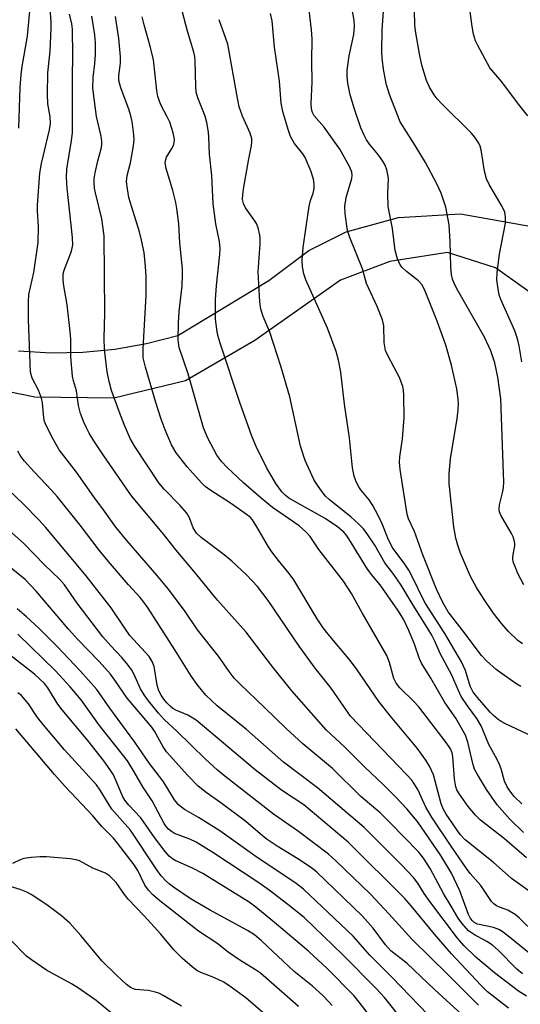
# Model space of a CAD drawing. Units: inches. Extents: x 1231772 to 1237772, y 597452 to 601453.
# Drawn here: x 1234732 to 1234849, y 598596 to 598826 of the extents above; entities that cross this region are included whole.
import ezdxf

# ---------------------------------------------------------------- set-up
doc = ezdxf.new("R2010")
doc.units = ezdxf.units.IN
doc.header["$MEASUREMENT"] = 0
doc.layers.add('TRANS-Driveway', color=251, linetype='Continuous')
doc.layers.add('Undefined', color=1, linetype='Continuous')

msp = doc.modelspace()

# ---------------------------------------------------------------- linework, layer by layer
at = {"layer": 'TRANS-Driveway'}
for points in [[(1234731.81, 598748.63), (1234739.3, 598748.18), (1234746.81, 598748.32), (1234754.28, 598749.05), (1234761.67, 598750.37), (1234768.93, 598752.26), (1234790.21, 598765.08), (1234799.55, 598772.11), (1234808.22, 598776.42), (1234820.41, 598779.76), (1234834.94, 598780.63), (1234884.26, 598771.87)], [(1234856.59, 598758.4), (1234843.07, 598768.03), (1234831.84, 598771.58), (1234818.43, 598769.49), (1234806.87, 598765.12), (1234786.95, 598751.07), (1234770.73, 598741.67), (1234754.01, 598737.63), (1234735.57, 598737.83), (1234716.56, 598741.77)]]:
    msp.add_lwpolyline(points, dxfattribs=at)
at = {"layer": 'Undefined'}
for points, elevation in [([(1234849.35, 598680.31), (1234848.27, 598681.06), (1234846.14, 598683.14), (1234844.58, 598684.94), (1234842.54, 598687.49), (1234840.39, 598690.61), (1234838.6, 598693.46), (1234837.25, 598696.02), (1234834.88, 598701.45), (1234834.26, 598703.29), (1234833.82, 598704.97), (1234833.34, 598707.58), (1234832.23, 598717.73), (1234832.22, 598720.04), (1234832.55, 598723.48), (1234834.11, 598732.88), (1234834.37, 598734.91), (1234834.4, 598736.26), (1234834.33, 598737.39), (1234834.01, 598739.76), (1234833.67, 598741.52), (1234832.84, 598745.29), (1234831.46, 598749.97), (1234829.45, 598755.56), (1234826.54, 598763.01), (1234825.89, 598764.13), (1234825.12, 598764.99), (1234822.27, 598767.2), (1234821.29, 598768.12), (1234820.8, 598768.77), (1234820.21, 598770.12), (1234819.66, 598772.1), (1234819, 598777.23), (1234818.06, 598782.32), (1234817.92, 598785.41), (1234818.08, 598788.89), (1234817.98, 598789.76), (1234817.73, 598790.9), (1234817.34, 598791.97), (1234816.77, 598792.93), (1234815.63, 598794.53), (1234813.64, 598796.87), (1234812.96, 598797.94), (1234812.31, 598799.17), (1234811.66, 598800.74), (1234810.15, 598805.1), (1234809.18, 598808.39), (1234808.59, 598811.15), (1234808.45, 598812.8), (1234808.44, 598814.18), (1234808.92, 598817.55), (1234810.04, 598822.49), (1234810.2, 598824.43), (1234810.13, 598825.84), (1234808.39, 598834.9)], 566), ([(1234848.99, 598670.29), (1234848.01, 598670.84), (1234844.38, 598673.4), (1234843.21, 598674.31), (1234841, 598676.31), (1234839.81, 598677.56), (1234838.76, 598678.86), (1234835.86, 598682.83), (1234832.06, 598687.74), (1234830.77, 598689.89), (1234829.33, 598693.04), (1234826.09, 598701.04), (1234824.14, 598706.48), (1234822.78, 598709.48), (1234822.49, 598710.51), (1234822.13, 598712.51), (1234820.81, 598720.97), (1234820.65, 598722.66), (1234820.73, 598723.9), (1234821.37, 598728.11), (1234821.77, 598733.06), (1234821.66, 598738.35), (1234821.57, 598739.51), (1234821.41, 598740.34), (1234820.66, 598742.46), (1234818.01, 598747.42), (1234817.42, 598748.76), (1234817.06, 598750.62), (1234817.02, 598754.53), (1234816.74, 598755.89), (1234815.47, 598759.05), (1234812.99, 598764.38), (1234812.05, 598767.79), (1234809.06, 598775.1), (1234808.55, 598776.79), (1234807.99, 598780.63), (1234807.93, 598782.35), (1234808.25, 598784.49), (1234809.51, 598788.91), (1234809.6, 598789.68), (1234809.55, 598790.39), (1234809, 598791.71), (1234806.76, 598795.76), (1234803.09, 598800.87), (1234800.76, 598803.53), (1234800.35, 598804.26), (1234800.15, 598805.05), (1234800.09, 598806.37), (1234800.28, 598811.37), (1234800.2, 598816.25), (1234800.26, 598821.49), (1234800.16, 598823.62), (1234799.03, 598832.83)], 564), ([(1234849.68, 598694.06), (1234848.31, 598696.72), (1234847.7, 598698.07), (1234847.21, 598699.44), (1234847.09, 598700.28), (1234847.17, 598701.15), (1234847.58, 598703.17), (1234847.58, 598703.66), (1234847.45, 598704.47), (1234847.18, 598705.26), (1234846.8, 598706.03), (1234844.34, 598710.3), (1234844.04, 598711.09), (1234843.95, 598711.63), (1234844.02, 598712.74), (1234844.71, 598715.54), (1234844.91, 598716.67), (1234844.98, 598718.1), (1234844.94, 598720.09), (1234844.34, 598737.43), (1234843.65, 598742.53), (1234842.89, 598745.89), (1234841.97, 598748.64), (1234840.51, 598751.82), (1234833.96, 598763.31), (1234833.33, 598764.58), (1234833.04, 598765.38), (1234832.81, 598766.52), (1234832.63, 598768.27), (1234832.53, 598774.18), (1234832.26, 598778.05), (1234831.49, 598782.16), (1234830.39, 598785.43), (1234829.31, 598787.79), (1234826.7, 598792.63), (1234824.35, 598796.61), (1234820.79, 598802.15), (1234818.31, 598808.51), (1234817.63, 598810.77), (1234817.01, 598813.96), (1234816.64, 598816.86), (1234816.52, 598818.5), (1234816.63, 598823.58), (1234817.22, 598832.22)], 568), ([(1234731.85, 598800.64), (1234732.16, 598810.11), (1234732.36, 598813.05), (1234732.63, 598815.05), (1234733.87, 598822.15), (1234734.46, 598828.8)], 546), ([(1234849.57, 598636.27), (1234846.4, 598639.35), (1234843.43, 598642.68), (1234840.97, 598646.24), (1234838.84, 598649.76), (1234838.17, 598651.05), (1234837.83, 598652.06), (1234836.61, 598657.33), (1234836.05, 598658.95), (1234833.8, 598662.94), (1234831.23, 598666.61), (1234827.97, 598672.27), (1234825.77, 598675.76), (1234825.31, 598676.77), (1234824.14, 598680.17), (1234822.85, 598683.4), (1234821.57, 598686.06), (1234820.31, 598688.1), (1234816.19, 598694.05), (1234814.45, 598696.08), (1234813.19, 598697.68), (1234808.87, 598704.77), (1234808.22, 598705.71), (1234807.68, 598706.33), (1234806.17, 598707.55), (1234803.34, 598709.5), (1234794.84, 598714.3), (1234794.01, 598714.94), (1234793.22, 598715.76), (1234791.8, 598717.66), (1234789.65, 598721.41), (1234787.22, 598726.31), (1234786.23, 598728.73), (1234783.44, 598736.64), (1234778.96, 598750.01), (1234778.45, 598751.69), (1234778.11, 598753.12), (1234777.72, 598756.08), (1234777.72, 598760.56), (1234778.01, 598763.94), (1234778.78, 598771.13), (1234778.84, 598772.56), (1234778.68, 598774.2), (1234777.8, 598778.3), (1234777.2, 598782.98), (1234776.86, 598789.6), (1234776.35, 598794.54), (1234776.2, 598798.55), (1234776.09, 598799.69), (1234775.68, 598801.99), (1234775.34, 598803.41), (1234773.62, 598807.7), (1234773.25, 598809.01), (1234773.13, 598810.47), (1234772.99, 598816.27), (1234772.9, 598817.39), (1234772.71, 598818.4), (1234771.21, 598823.25), (1234769.67, 598829.22)], 558), ([(1234850.65, 598803.48), (1234848.42, 598806.22), (1234844.52, 598811.42), (1234841.75, 598814.7), (1234838.91, 598819.96), (1234838.42, 598821.01), (1234837.95, 598822.6), (1234837.64, 598824.33), (1234837.02, 598829)], 572), ([(1234849.4, 598603.28), (1234848.06, 598604.34), (1234843.67, 598608.77), (1234842.38, 598609.94), (1234841.06, 598610.82), (1234838.15, 598612.33), (1234836.79, 598613.31), (1234835.23, 598615.06), (1234834.36, 598616.26), (1234832.74, 598619.07), (1234830.9, 598622.01), (1234827.81, 598627.84), (1234826.26, 598630.27), (1234825.18, 598631.61), (1234818.41, 598638.59), (1234816.13, 598640.82), (1234811.62, 598644.62), (1234805, 598651.14), (1234798.12, 598656.97), (1234794.22, 598660.52), (1234789.19, 598665.45), (1234783.46, 598670.83), (1234782.1, 598672.27), (1234780.93, 598673.8), (1234778.41, 598677.41), (1234773.55, 598683.57), (1234770.64, 598687.82), (1234766.74, 598693.06), (1234764.05, 598696.28), (1234757.03, 598704.38), (1234754.47, 598707.52), (1234751.64, 598711.53), (1234749.39, 598714.56), (1234745.33, 598720.38), (1234741.26, 598725.58), (1234739.84, 598728.03), (1234738.28, 598731.09), (1234737.88, 598732.2), (1234737.69, 598733.05), (1234737.37, 598736.49), (1234737.15, 598737.6), (1234736.46, 598739.45), (1234734.99, 598742.31), (1234734.61, 598743.65), (1234734.13, 598755.95), (1234734.08, 598760.07), (1234734.22, 598761.83), (1234735.33, 598766.97), (1234736.37, 598773.96), (1234736.41, 598777.67), (1234736.18, 598781.28), (1234736.17, 598782.66), (1234736.78, 598790.14), (1234737.12, 598792.37), (1234739.01, 598800.23), (1234739.24, 598801.71), (1234739.2, 598803.31), (1234738.63, 598806.3), (1234738.56, 598808.61), (1234738.61, 598813.53), (1234739.19, 598818.62), (1234739.37, 598823.96), (1234739.37, 598825.42), (1234739.2, 598828.59)], 548), ([(1234850.85, 598608.12), (1234845.96, 598612.14), (1234844.6, 598613.14), (1234843.88, 598613.57), (1234842.64, 598614.04), (1234838.9, 598614.85), (1234838.13, 598615.2), (1234837.6, 598615.67), (1234837.16, 598616.33), (1234836.78, 598617.11), (1234834.77, 598622.59), (1234832.81, 598626.75), (1234830.29, 598630.83), (1234825.75, 598637.53), (1234824.76, 598638.87), (1234822.38, 598641.78), (1234819.85, 598644.49), (1234816.88, 598647.43), (1234812.61, 598651.49), (1234807.92, 598656.16), (1234803.56, 598660.22), (1234795.58, 598669.34), (1234791.15, 598674.86), (1234784.89, 598683.03), (1234778.2, 598690.44), (1234772.7, 598697.24), (1234768.58, 598702.1), (1234765.69, 598705.78), (1234758.12, 598714.85), (1234751.66, 598724.14), (1234749.33, 598727.67), (1234748.3, 598729.41), (1234747.64, 598730.7), (1234747.03, 598732.02), (1234746.23, 598734.02), (1234745.75, 598735.93), (1234745.32, 598739.32), (1234744.57, 598741.63), (1234744.34, 598742.72), (1234744.02, 598747.28), (1234743.97, 598751.4), (1234743.86, 598753.14), (1234743.16, 598759.4), (1234742.29, 598764.32), (1234742.16, 598765.47), (1234742.22, 598766.64), (1234742.4, 598767.5), (1234744.14, 598771.95), (1234744.42, 598773.38), (1234744.34, 598775.12), (1234743.1, 598786.67), (1234742.97, 598789.14), (1234743.07, 598791.04), (1234744.16, 598797.78), (1234744.35, 598799.51), (1234744.36, 598812.56), (1234744.45, 598817.6), (1234744.38, 598823.72), (1234744.2, 598825.02), (1234743.68, 598827.27)], 550), ([(1234852.45, 598612.49), (1234848.63, 598616.3), (1234847.67, 598617.12), (1234845.96, 598618.12), (1234844.03, 598618.81), (1234843.3, 598619.15), (1234842.67, 598619.57), (1234842.12, 598620.14), (1234839.61, 598623.88), (1234837.19, 598626.67), (1234836.32, 598627.82), (1234832.85, 598632.81), (1234828.26, 598639.64), (1234826.8, 598642.15), (1234824.97, 598646.24), (1234823.51, 598648.47), (1234822.34, 598649.78), (1234809.2, 598663.41), (1234804.7, 598669.89), (1234801, 598674.63), (1234797.24, 598679.72), (1234790.03, 598690.39), (1234787.53, 598693.65), (1234784.94, 598696.35), (1234781.54, 598699.54), (1234779.75, 598701.01), (1234774.37, 598705.13), (1234773.32, 598706.12), (1234772.56, 598707.32), (1234771.65, 598709.66), (1234771.04, 598710.75), (1234769.42, 598712.63), (1234765.8, 598716.38), (1234764.55, 598717.89), (1234758.95, 598726.33), (1234757.86, 598728.24), (1234756.44, 598731.5), (1234755.25, 598734.5), (1234753.51, 598739.39), (1234752.92, 598741.51), (1234752.48, 598743.76), (1234751.85, 598748.98), (1234751.75, 598751.61), (1234751.89, 598757.47), (1234751.76, 598775.48), (1234751.24, 598779.49), (1234749.71, 598785.56), (1234749.52, 598786.67), (1234749.43, 598787.99), (1234749.46, 598788.81), (1234749.68, 598790.21), (1234750.28, 598793.01), (1234751.03, 598795.81), (1234751.19, 598796.67), (1234751.23, 598797.51), (1234751.07, 598798.75), (1234750.01, 598803.36), (1234749.15, 598809.97), (1234749.18, 598812.46), (1234749.57, 598815.77), (1234749.72, 598817.76), (1234749.73, 598820.54), (1234749.58, 598822.39), (1234748.86, 598826.75)], 552), ([(1234851.17, 598622.35), (1234846.79, 598625.52), (1234842.56, 598629.34), (1234835.96, 598634.51), (1234834.79, 598635.76), (1234831.52, 598640.52), (1234830.9, 598641.61), (1234830.43, 598642.92), (1234828.59, 598649.71), (1234827.69, 598651.7), (1234826.84, 598653.15), (1234824.8, 598655.9), (1234818.59, 598663.38), (1234815.88, 598666.81), (1234810.78, 598674.2), (1234809.25, 598676.3), (1234804.01, 598682.51), (1234802.87, 598683.97), (1234801.45, 598686.13), (1234796.05, 598695.19), (1234794.95, 598696.72), (1234792.4, 598699.7), (1234790.89, 598701.73), (1234790.11, 598702.94), (1234787.41, 598707.57), (1234786.36, 598709.19), (1234785.81, 598709.82), (1234784.98, 598710.5), (1234781.51, 598712.97), (1234776.39, 598716.2), (1234775.32, 598717.02), (1234774.46, 598717.83), (1234771.15, 598721.58), (1234768.6, 598724.82), (1234767.48, 598726.76), (1234766.03, 598730.24), (1234765.1, 598732.71), (1234763.81, 598736.58), (1234761.37, 598744.84), (1234760.88, 598747), (1234760.86, 598749.22), (1234761.57, 598761.55), (1234761.59, 598766), (1234761.44, 598768.36), (1234761.08, 598771.59), (1234760.49, 598774.47), (1234760, 598776.47), (1234758.5, 598781.17), (1234757.54, 598784.48), (1234757.18, 598786.46), (1234757, 598788.16), (1234757.13, 598789.59), (1234757.89, 598792.57), (1234758.6, 598796.51), (1234758.74, 598797.92), (1234758.68, 598799.05), (1234758.26, 598802.16), (1234757.98, 598803.55), (1234757.57, 598804.87), (1234755.65, 598810.09), (1234755.2, 598811.74), (1234755.17, 598812.94), (1234755.54, 598815.83), (1234755.54, 598817.26), (1234755.19, 598821.53), (1234754.4, 598826.7)], 554), ([(1234850.34, 598630.31), (1234845.2, 598634.75), (1234839.55, 598639.14), (1234838.38, 598640.28), (1234836.71, 598642.31), (1234834.51, 598645.41), (1234834.08, 598646.16), (1234833.78, 598646.92), (1234833.47, 598648.73), (1234833.14, 598653.98), (1234832.97, 598654.8), (1234832.58, 598655.78), (1234831.59, 598657.25), (1234825.19, 598665.54), (1234823.94, 598666.92), (1234820.77, 598670), (1234819.92, 598671.06), (1234819.38, 598672.21), (1234818.36, 598675.95), (1234817.7, 598677.55), (1234811.96, 598687.52), (1234809.47, 598692.03), (1234807.61, 598694.88), (1234801.88, 598702.32), (1234799.8, 598705.33), (1234798.81, 598706.43), (1234797.28, 598707.82), (1234791.06, 598712.1), (1234788.37, 598714.26), (1234784.25, 598717.87), (1234780.42, 598721.49), (1234779.22, 598722.77), (1234778.07, 598724.35), (1234775.95, 598728.28), (1234774.95, 598730.73), (1234771.38, 598743.3), (1234769.28, 598749.41), (1234769.04, 598751.21), (1234769.1, 598755.2), (1234769.27, 598757.83), (1234769.95, 598763.86), (1234770.07, 598766.41), (1234770.03, 598767.84), (1234769.45, 598773.88), (1234769.17, 598778.31), (1234768.73, 598781.87), (1234768.45, 598783.3), (1234767.75, 598786.08), (1234766.25, 598791.21), (1234766.03, 598792.57), (1234766.14, 598793.36), (1234766.33, 598793.85), (1234767.58, 598795.86), (1234767.93, 598796.56), (1234768.12, 598797.32), (1234768.14, 598798.1), (1234767.85, 598799.51), (1234767.05, 598802.01), (1234766.49, 598803.27), (1234765.01, 598806.06), (1234764.29, 598808.05), (1234764.07, 598809.42), (1234763.26, 598816.62), (1234762.58, 598819.46), (1234761.09, 598824.76), (1234760.64, 598826.66)], 556), ([(1234853.18, 598657.94), (1234845.41, 598661.58), (1234844.36, 598662.15), (1234843.68, 598662.63), (1234842.61, 598663.52), (1234841.84, 598664.31), (1234838.87, 598667.72), (1234837.84, 598669.01), (1234837.12, 598670.36), (1234836.05, 598674.08), (1234835.16, 598676.07), (1234831.27, 598682.7), (1234826.73, 598689.69), (1234825.94, 598691.17), (1234824.03, 598695.23), (1234822.83, 598697.44), (1234821.9, 598698.86), (1234818.97, 598702.83), (1234817.92, 598704.95), (1234816.66, 598708.25), (1234815.68, 598710.23), (1234814.41, 598712.53), (1234813.57, 598713.86), (1234811.64, 598716.22), (1234811.17, 598716.91), (1234810.56, 598718.11), (1234810.1, 598719.39), (1234809.7, 598721.37), (1234808.98, 598728.32), (1234807.8, 598736.2), (1234807.02, 598743.72), (1234806.46, 598746.52), (1234805.86, 598748.47), (1234803.85, 598753.98), (1234798.78, 598765.27), (1234798.37, 598766.62), (1234798.05, 598768.26), (1234797.98, 598769.93), (1234798.2, 598772.75), (1234799.56, 598782.47), (1234799.88, 598783.73), (1234800.49, 598785.44), (1234800.75, 598786.45), (1234800.77, 598787.6), (1234800.62, 598788.76), (1234800.01, 598790.66), (1234798.65, 598793.79), (1234798.1, 598794.63), (1234796.17, 598797.07), (1234795.24, 598798.72), (1234794.67, 598800.32), (1234793.48, 598804.5), (1234793.06, 598806.48), (1234792.64, 598811.59), (1234791.47, 598819.56), (1234790.94, 598825.7), (1234790.56, 598827.39)], 562), ([(1234849.22, 598746.06), (1234848.57, 598749.82), (1234848.2, 598751.46), (1234847.56, 598753.36), (1234844.35, 598760.64), (1234843.95, 598761.73), (1234843.75, 598762.58), (1234843.38, 598765.2), (1234843.42, 598766.93), (1234843.99, 598771.23), (1234845.37, 598778.49), (1234845.41, 598779.92), (1234845.25, 598781.05), (1234844.65, 598782.38), (1234841.59, 598787.52), (1234840.94, 598788.84), (1234840.52, 598790.57), (1234839.73, 598795.56), (1234839.49, 598796.4), (1234839.15, 598797.12), (1234838.27, 598798.5), (1234837.36, 598799.58), (1234830.44, 598806.43), (1234829.46, 598807.49), (1234828.75, 598808.41), (1234827.7, 598810.19), (1234826.94, 598811.78), (1234825.91, 598815.38), (1234825.31, 598817.95), (1234824.37, 598823.38), (1234824.24, 598824.74), (1234824.16, 598827.99)], 570), ([(1234849.2, 598642.92), (1234847.44, 598644.66), (1234846.39, 598645.95), (1234845.78, 598646.89), (1234845.17, 598648.21), (1234844.38, 598651.06), (1234844.02, 598652.1), (1234843.46, 598653.26), (1234841.53, 598656.77), (1234839.7, 598661.13), (1234838.71, 598662.81), (1234836.5, 598665.81), (1234835.08, 598668), (1234834.35, 598669.51), (1234832.88, 598672.96), (1234830.13, 598678.03), (1234828.9, 598680.87), (1234828.21, 598682.26), (1234827.36, 598683.73), (1234823.61, 598689.68), (1234821.05, 598693.98), (1234819.37, 598696.45), (1234817.25, 598699.18), (1234814.89, 598703.32), (1234813.31, 598705.73), (1234812.28, 598707.11), (1234811.1, 598708.31), (1234809.42, 598709.81), (1234804.24, 598713.96), (1234803.42, 598714.76), (1234802.86, 598715.43), (1234801.32, 598717.6), (1234800.72, 598718.6), (1234798.68, 598723.04), (1234797.54, 598726.43), (1234795.05, 598737.95), (1234792.99, 598745.08), (1234790.44, 598753.01), (1234788.85, 598756.7), (1234788.3, 598758.36), (1234788.09, 598760.09), (1234787.71, 598767.13), (1234788.14, 598773.66), (1234788.15, 598774.84), (1234788.06, 598775.69), (1234787.68, 598777.34), (1234787.3, 598778.39), (1234786.71, 598779.33), (1234784.72, 598782.05), (1234784.25, 598783.04), (1234784.07, 598784.02), (1234784.1, 598785.16), (1234784.32, 598786.88), (1234785.51, 598793.48), (1234786.17, 598796.62), (1234786.25, 598797.43), (1234786.21, 598798.14), (1234785.84, 598799.45), (1234784.06, 598803.47), (1234783.3, 598805.64), (1234782.87, 598807.66), (1234780.65, 598820.28), (1234778.62, 598825.96)], 560), ([(1234850.27, 598598.02), (1234848.44, 598599.17), (1234842.82, 598603.45), (1234838.5, 598607.15), (1234835.69, 598609.84), (1234834.23, 598611.56), (1234827.77, 598620.11), (1234826.43, 598622), (1234824.94, 598624.4), (1234823.92, 598625.75), (1234821.16, 598628.66), (1234812.46, 598637.4), (1234801.54, 598646.7), (1234793.62, 598652.68), (1234784.99, 598660.26), (1234778.13, 598665.82), (1234775.47, 598668.31), (1234773.47, 598670.77), (1234772.12, 598672.62), (1234768.24, 598678.87), (1234762.02, 598688.6), (1234761.04, 598690.03), (1234760.17, 598691.08), (1234757.42, 598694.05), (1234752.78, 598699.47), (1234750.62, 598702.14), (1234746.17, 598707.97), (1234740.76, 598714.69), (1234739.48, 598716.17), (1234735.46, 598720.4), (1234733.2, 598722.93), (1234732.32, 598724.03), (1234731.61, 598725.25)], 546), ([(1234846.14, 598595.26), (1234841.2, 598599.08), (1234839.61, 598600.6), (1234832.81, 598607.89), (1234828.85, 598612.51), (1234823.43, 598619.15), (1234821.95, 598620.84), (1234808.73, 598633.96), (1234798.37, 598642.7), (1234793.16, 598646.1), (1234787.02, 598650.85), (1234773.19, 598662.45), (1234771.3, 598663.65), (1234768.45, 598664.78), (1234767.79, 598665.21), (1234767.15, 598665.74), (1234766.35, 598666.52), (1234765.65, 598667.38), (1234765.04, 598668.33), (1234764.54, 598669.32), (1234764.16, 598670.64), (1234763.42, 598675), (1234762.97, 598676.18), (1234762.25, 598677.3), (1234757.79, 598682.25), (1234756.56, 598683.92), (1234753.36, 598688.65), (1234751.68, 598690.88), (1234747.55, 598696.11), (1234738.04, 598707.51), (1234736.5, 598709.23), (1234732.85, 598712.99), (1234727.62, 598717.9)], 544), ([(1234839.08, 598595.96), (1234831.98, 598603.13), (1234823.6, 598611.3), (1234818.21, 598617.27), (1234813.87, 598621.84), (1234805.84, 598629.66), (1234804.12, 598631.15), (1234800.61, 598633.86), (1234797.07, 598636.5), (1234791.31, 598640.51), (1234779.88, 598649.35), (1234778.24, 598650.75), (1234775.39, 598653.38), (1234768.75, 598659.87), (1234765.85, 598662.57), (1234764.46, 598664.07), (1234762.08, 598666.99), (1234761.06, 598668.36), (1234760.25, 598669.8), (1234758.68, 598673.24), (1234758.18, 598674.11), (1234757.34, 598675.31), (1234755.92, 598677.06), (1234753.3, 598679.79), (1234751.43, 598681.92), (1234745.47, 598689.79), (1234742.48, 598694.01), (1234741.38, 598695.36), (1234737.84, 598698.72), (1234732.98, 598703.75), (1234728.09, 598708.04)], 542), ([(1234836.04, 598592.98), (1234828.84, 598599.59), (1234822.48, 598605.65), (1234818.67, 598608.59), (1234817.44, 598609.98), (1234814.52, 598613.87), (1234811.94, 598616.75), (1234801.29, 598627.08), (1234799.93, 598628.11), (1234796.96, 598630.12), (1234792.1, 598633.07), (1234789.8, 598634.6), (1234788.73, 598635.43), (1234784.85, 598638.78), (1234779.02, 598643.13), (1234775.53, 598645.56), (1234773.72, 598647.06), (1234771.32, 598649.56), (1234766.31, 598655.05), (1234765.52, 598656.2), (1234763.54, 598659.86), (1234762.92, 598660.84), (1234757.12, 598667.62), (1234754.28, 598671.82), (1234753.23, 598673.16), (1234750.58, 598676.17), (1234745.61, 598681.28), (1234743.41, 598683.66), (1234735.89, 598692.53), (1234733.36, 598695.26), (1234728.84, 598698.97)], 540), ([(1234827.32, 598593.79), (1234818.96, 598602.39), (1234813.78, 598607.58), (1234809.83, 598612.05), (1234798.24, 598623.02), (1234796.54, 598624.35), (1234786.94, 598630.77), (1234778.73, 598636.63), (1234773.74, 598639.77), (1234770.52, 598641.62), (1234769.1, 598642.67), (1234768.18, 598643.84), (1234766.4, 598646.8), (1234765.42, 598648.27), (1234762.36, 598652.38), (1234758.92, 598657.33), (1234753.12, 598665.23), (1234750.07, 598669.62), (1234746.2, 598673.95), (1234740.88, 598679.56), (1234736.61, 598683.86), (1234733.63, 598686.59), (1234731.46, 598688.44)], 538), ([(1234821.48, 598592.36), (1234817.16, 598597.7), (1234815.33, 598599.76), (1234807.42, 598607.71), (1234798.45, 598616.37), (1234794.62, 598619.45), (1234790.24, 598622.79), (1234787.82, 598624.48), (1234777.15, 598631.59), (1234773.22, 598634), (1234771.78, 598634.66), (1234768.2, 598636.04), (1234767.44, 598636.46), (1234766.77, 598636.99), (1234766.22, 598637.63), (1234765.75, 598638.36), (1234763, 598643.59), (1234760.77, 598646.88), (1234758.73, 598650.43), (1234757.19, 598652.94), (1234756.05, 598654.47), (1234750.67, 598661.18), (1234746.37, 598667.19), (1234743.81, 598670.22), (1234740.42, 598674), (1234731.63, 598682.53)], 536), ([(1234814.23, 598592.81), (1234811.29, 598596.61), (1234809.98, 598598.16), (1234803.83, 598604.49), (1234799.53, 598608.45), (1234791.98, 598614.85), (1234787.14, 598618.78), (1234785.61, 598619.94), (1234774.79, 598626.66), (1234772.36, 598627.94), (1234768.36, 598629.69), (1234767.69, 598630.09), (1234766.95, 598630.71), (1234766, 598631.82), (1234763.48, 598635.08), (1234760.34, 598639.66), (1234757.5, 598642.61), (1234756.58, 598643.75), (1234756.03, 598644.75), (1234754.75, 598647.93), (1234753.92, 598649.69), (1234753.17, 598650.89), (1234751.68, 598652.96), (1234747.95, 598657.73), (1234741.95, 598664.83), (1234740.98, 598666.2), (1234738.61, 598670), (1234737.82, 598671.01), (1234736.78, 598672.06), (1234735.47, 598673.18), (1234729.93, 598677.54)], 534), ([(1234804.99, 598595.84), (1234804.22, 598596.73), (1234802.75, 598598.18), (1234800.38, 598600.37), (1234796.12, 598603.76), (1234788.49, 598610.95), (1234786.82, 598612.35), (1234785.2, 598613.39), (1234776.37, 598618.17), (1234772.09, 598620.7), (1234767.97, 598623.44), (1234767, 598624.17), (1234766.23, 598624.86), (1234765.08, 598626.15), (1234764.06, 598627.51), (1234757.91, 598636.8), (1234753.53, 598641.67), (1234750.83, 598646.1), (1234749.95, 598647.39), (1234742.53, 598655.54), (1234737.52, 598661.46), (1234736.22, 598663.09), (1234734.1, 598666.26), (1234732.48, 598668.2), (1234731.61, 598668.87)], 532), ([(1234797.13, 598595.61), (1234788.23, 598603.39), (1234787.04, 598604.2), (1234783.4, 598606.45), (1234780.72, 598608.34), (1234778.03, 598610.42), (1234773.74, 598613.21), (1234764.36, 598620.61), (1234763.1, 598621.7), (1234762.12, 598622.8), (1234761.25, 598623.98), (1234759.59, 598627.33), (1234758.78, 598628.71), (1234754.91, 598633.75), (1234753.94, 598634.88), (1234751.25, 598637.64), (1234749.08, 598640.09), (1234742.64, 598646.95), (1234740.14, 598649.76), (1234731.17, 598660.42)], 530), ([(1234788.75, 598594.26), (1234784.78, 598597.62), (1234781.16, 598600.32), (1234779.66, 598601.27), (1234778.34, 598601.95), (1234776.98, 598602.56), (1234774.31, 598603.55), (1234773.42, 598604.01), (1234772.27, 598604.86), (1234770.03, 598606.83), (1234768.04, 598608.87), (1234764.97, 598612.5), (1234761.12, 598616.76), (1234757.36, 598620.65), (1234756.47, 598621.77), (1234754.55, 598624.56), (1234753.04, 598626.13), (1234752.11, 598626.73), (1234749.12, 598627.95), (1234746.03, 598629.59), (1234745.26, 598629.86), (1234743.83, 598630.07), (1234738.27, 598630.55), (1234736.81, 598630.57), (1234734.74, 598630.39), (1234732.99, 598630.14), (1234732.17, 598629.88), (1234730.41, 598628.99)], 528), ([(1234769.84, 598595.7), (1234765.55, 598598.2), (1234764.49, 598598.72), (1234763.42, 598599.04), (1234762.03, 598599.32), (1234759.08, 598599.61), (1234758.59, 598599.74), (1234757.89, 598600.09), (1234757, 598600.77), (1234754.62, 598602.94), (1234751.24, 598606.3), (1234746.34, 598612.2), (1234743.72, 598615.04), (1234741.81, 598616.78), (1234738.39, 598619.37), (1234734.76, 598621.76), (1234733.75, 598622.29), (1234732.19, 598622.97), (1234728.85, 598623.98), (1234723.57, 598624.8)], 526), ([(1234753.93, 598593.66), (1234749.89, 598597.06), (1234745.79, 598599.89), (1234744.11, 598600.92), (1234738.33, 598604.1), (1234734.78, 598606.53), (1234733.65, 598607.4), (1234732.37, 598608.58), (1234727.94, 598613.27), (1234726.34, 598614.6), (1234724.9, 598615.62), (1234724.13, 598615.97), (1234723.33, 598616.13), (1234722.53, 598616.16), (1234721.74, 598615.99), (1234720.49, 598615.26), (1234717.32, 598612.95)], 524)]:
    msp.add_lwpolyline(points, dxfattribs=dict(at, elevation=elevation))

doc.saveas('drawing.dxf')
